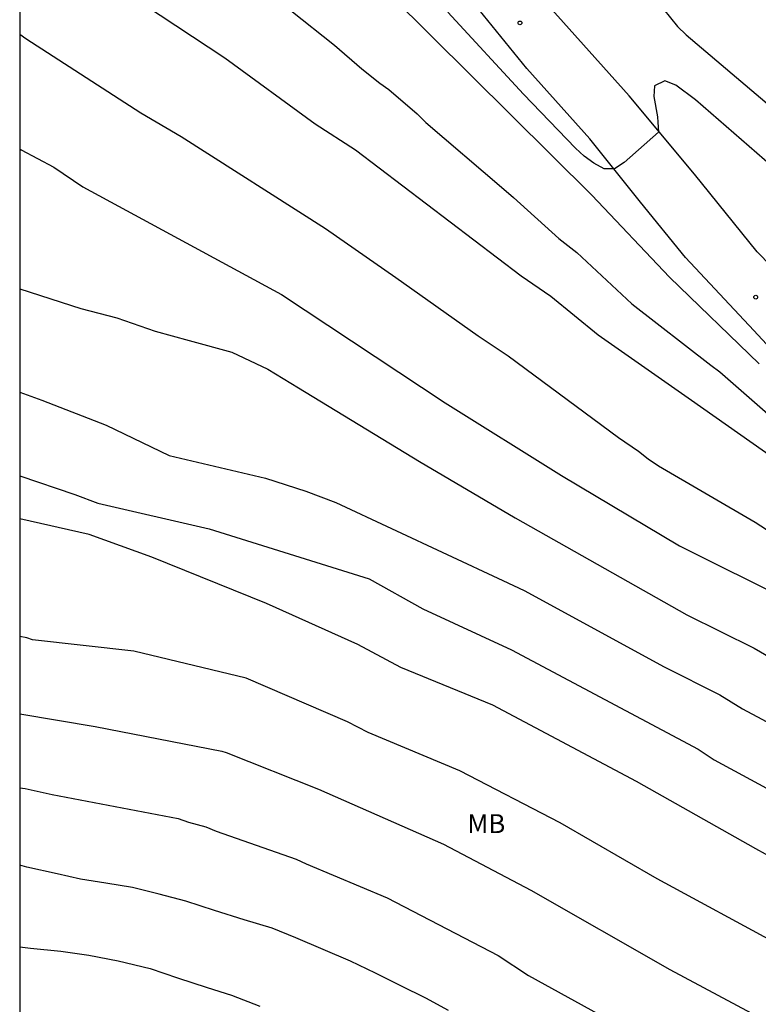
# Model space of a CAD drawing. Units: metres. Extents: x 578193 to 578545, y 4789040 to 4789291.
# Drawn here: x 578194 to 578223, y 4789183 to 4789222 of the extents above; entities that cross this region are included whole.
import ezdxf

# ---------------------------------------------------------------- set-up
doc = ezdxf.new("R2010")
doc.units = ezdxf.units.M
for name, color, linetype in [('010106', 9, 'Continuous'), ('020104', 34, 'Continuous'), ('020204', 9, 'Continuous'), ('060110', 9, 'Continuous'), ('100301', 7, 'Continuous')]:
    doc.layers.add(name, color=color, linetype=linetype)
doc.layers.add('020105', color=24, linetype='Continuous', lineweight=30)
doc.styles.add('ARIAL', font='ARIAL.TTF', dxfattribs={"height": 1})

# ---------------------------------------------------------------- blocks, each defined once
blk = doc.blocks.new('COTAPU')
blk.add_circle((0, 0), 0.075)

msp = doc.modelspace()

# ---------------------------------------------------------------- linework, layer by layer
at = {"layer": '010106', "flags": 128}
msp.add_lwpolyline([(578194.161, 4789040.461), (578544.152, 4789040.453), (578544.157, 4789290.446), (578194.167, 4789290.454)], close=True, dxfattribs=at)
at = {"layer": '020104', "flags": 128}
for points, elevation in [([(578207.275, 4789224.449), (578216.848, 4789214.95), (578219.925, 4789211.697), (578223.479, 4789208.261)], 178), ([(578203.175, 4789223.655), (578206.646, 4789220.895), (578207.724, 4789219.946), (578208.435, 4789219.39), (578208.794, 4789219.134), (578209.92, 4789218.167), (578210.265, 4789217.819), (578213.266, 4789215.263), (578213.747, 4789214.851), (578215.536, 4789213.228), (578216.256, 4789212.668), (578218.431, 4789210.635), (578221.567, 4789208.21), (578221.927, 4789207.936), (578225.634, 4789204.695)], 179), ([(578224.301, 4789215.812), (578220.961, 4789218.721), (578220.177, 4789219.299), (578219.744, 4789219.475), (578219.329, 4789219.282), (578219.306, 4789218.857), (578219.452, 4789218.047), (578219.468, 4789217.833), (578219.494, 4789217.447), (578218.134, 4789216.233), (578217.75, 4789215.99), (578217.338, 4789215.99), (578216.932, 4789216.216), (578216.546, 4789216.491), (578216.194, 4789216.802), (578214.133, 4789218.952), (578211.144, 4789222.204)], 177), ([(578219.686, 4789222.319), (578220.248, 4789221.633), (578220.594, 4789221.3), (578224.75, 4789217.777)], 176), ([(578194.165, 4789221.328), (578194.406, 4789221.157), (578198.971, 4789218.212), (578200.563, 4789217.27), (578206.281, 4789213.624), (578209.079, 4789211.682), (578212.336, 4789209.362), (578213.529, 4789208.577), (578217.906, 4789205.338), (578218.703, 4789204.793), (578219.085, 4789204.49), (578219.488, 4789204.214), (578223.324, 4789201.974), (578227.885, 4789199.027)], 181), ([(578194.165, 4789216.787), (578194.225, 4789216.747), (578195.521, 4789216.05), (578196.665, 4789215.271), (578204.536, 4789211.008), (578211.035, 4789206.717), (578215.649, 4789203.836), (578220.328, 4789201.041), (578224.748, 4789198.833), (578229.546, 4789196.259), (578229.992, 4789196.05), (578230.42, 4789195.805), (578235.388, 4789192.545), (578237.357, 4789191.153), (578239.197, 4789189.595), (578242.941, 4789185.655), (578243.851, 4789184.535), (578245.249, 4789183.212), (578249.165, 4789178.705)], 182), ([(578194.165, 4789211.232), (578196.583, 4789210.449), (578198.017, 4789210.075), (578199.53, 4789209.552), (578200.884, 4789209.179), (578202.578, 4789208.714), (578203.994, 4789208.05), (578205.214, 4789207.307), (578210.016, 4789204.39), (578213.805, 4789202.147), (578220.619, 4789198.31), (578223.281, 4789196.987), (578223.948, 4789196.599), (578229.676, 4789193.561), (578232.561, 4789191.861), (578233.765, 4789191.118), (578235.808, 4789189.856), (578238.51, 4789187.876), (578239.577, 4789186.932), (578240.237, 4789186.215), (578241.283, 4789185.25), (578242.961, 4789183.458), (578243.519, 4789182.928), (578244.212, 4789182.238)], 183), ([(578194.165, 4789207.135), (578195.039, 4789206.811), (578197.593, 4789205.822), (578200.087, 4789204.623), (578203.91, 4789203.727), (578205.503, 4789203.204), (578206.697, 4789202.756), (578213.315, 4789199.671), (578214.167, 4789199.275), (578219.717, 4789196.25), (578221.924, 4789195.133), (578222.826, 4789194.579), (578228.927, 4789191.315)], 184), ([(578238.469, 4789181.906), (578236.814, 4789182.96), (578234.133, 4789184.13), (578229.97, 4789185.768), (578226.794, 4789187.131), (578223.347, 4789189.024), (578218.617, 4789191.698), (578212.92, 4789194.718), (578209.274, 4789196.223), (578207.573, 4789197.125), (578203.943, 4789198.75), (578199.407, 4789200.597), (578196.92, 4789201.485), (578194.165, 4789202.117)], 186), ([(578233.786, 4789181.108), (578225.597, 4789184.509), (578224.314, 4789185.199), (578219.435, 4789187.842), (578215.593, 4789190.065), (578211.617, 4789192.116), (578207.985, 4789193.643), (578207.157, 4789194.067), (578203.144, 4789195.797), (578198.685, 4789196.87), (578194.67, 4789197.315), (578194.449, 4789197.395), (578194.165, 4789197.447)], 187), ([(578194.165, 4789194.384), (578197.157, 4789193.88), (578202.172, 4789192.901), (578202.345, 4789192.848), (578206.011, 4789191.396), (578210.972, 4789189.216), (578214.431, 4789187.392), (578219.942, 4789184.247), (578223.178, 4789182.51)], 188), ([(578194.165, 4789191.442), (578194.372, 4789191.421), (578195.454, 4789191.184), (578200.44, 4789190.234), (578200.853, 4789190.09), (578201.546, 4789189.898), (578201.956, 4789189.725), (578205.127, 4789188.618), (578205.517, 4789188.43), (578208.738, 4789187.084), (578213.136, 4789184.804), (578214.337, 4789184.01), (578218.629, 4789181.638)], 189), ([(578194.165, 4789185.143), (578194.586, 4789185.085), (578195.788, 4789184.971), (578196.901, 4789184.817), (578198.067, 4789184.587), (578199.339, 4789184.285), (578200.425, 4789183.915), (578201.589, 4789183.525), (578202.565, 4789183.233), (578203.685, 4789182.787)], 191)]:
    msp.add_lwpolyline(points, dxfattribs=dict(at, elevation=elevation))
at = {"layer": '020105', "flags": 128}
for points, elevation in [([(578194.165, 4789225.86), (578195.225, 4789225.073), (578202.292, 4789220.391), (578205.879, 4789217.77), (578207.479, 4789216.74), (578214.044, 4789211.75), (578215.217, 4789210.938), (578217.098, 4789209.408), (578220.667, 4789206.914), (578224.708, 4789204.067), (578226.342, 4789203.011), (578230.179, 4789199.851), (578233.648, 4789196.735)], 180), ([(578194.165, 4789203.813), (578196.342, 4789203.08), (578197.258, 4789202.733), (578201.68, 4789201.71), (578208.019, 4789199.729), (578210.144, 4789198.538), (578213.663, 4789196.917), (578221.058, 4789192.973), (578221.704, 4789192.559), (578227.143, 4789189.609)], 185), ([(578211.162, 4789182.613), (578210.262, 4789183.105), (578209.27, 4789183.595), (578208.272, 4789184.101), (578207.274, 4789184.581), (578206.2, 4789185.032), (578205.116, 4789185.5), (578204.174, 4789185.88), (578203.06, 4789186.208), (578201.89, 4789186.578), (578200.748, 4789186.95), (578199.696, 4789187.23), (578198.64, 4789187.498), (578197.573, 4789187.67), (578196.575, 4789187.83), (578195.643, 4789188.042), (578194.447, 4789188.306), (578194.165, 4789188.376)], 190)]:
    msp.add_lwpolyline(points, dxfattribs=dict(at, elevation=elevation))
at = {"layer": '060110'}
for points in [[(578251.833, 4789180.231, 181.786), (578249.291, 4789183.199, 181.684), (578247.285, 4789185.821, 181.462), (578245.653, 4789187.805, 181.128), (578243.501, 4789190.483, 180.674), (578240.781, 4789193.641, 179.986), (578238.216, 4789196.692, 179.37), (578235.638, 4789199.604, 178.88), (578232.594, 4789202.872, 178.47), (578230.662, 4789205.094, 178.178), (578228.368, 4789207.556, 177.928), (578226.23, 4789209.804, 177.716), (578223.4, 4789212.702, 177.492), (578220.922, 4789215.772, 177.232), (578218.327, 4789218.884, 176.83), (578215.161, 4789222.42, 176.354), (578212.105, 4789226.352, 176.08), (578209.027, 4789229.934, 175.764), (578205.849, 4789233.802, 175.548), (578202.897, 4789238, 175.288), (578199.934, 4789241.926, 175.014), (578197.21, 4789245.02, 174.898), (578194.634, 4789248.036, 174.7), (578194.166, 4789248.593, 174.67)], [(578247.665, 4789182.033, 181.646), (578245.805, 4789184.459, 181.592), (578244.121, 4789186.331, 181.134), (578241.417, 4789189.317, 180.648), (578239.205, 4789191.911, 180.134), (578236.964, 4789194.531, 179.558), (578234.566, 4789197.269, 179.046), (578231.63, 4789200.725, 178.562), (578228.92, 4789203.538, 178.184), (578225.782, 4789206.874, 177.818), (578223.274, 4789209.572, 177.58), (578220.566, 4789212.466, 177.386), (578218.779, 4789214.668, 177.246), (578216.763, 4789217.176, 176.79), (578214.273, 4789219.972, 176.482), (578212.039, 4789222.724, 176.234), (578209.579, 4789225.626, 175.996), (578207.609, 4789228.066, 175.752), (578205.515, 4789230.664, 175.544), (578203.739, 4789233.188, 175.448), (578201.233, 4789236.242, 175.272), (578198.886, 4789239.238, 175.048), (578196.226, 4789242.584, 174.868), (578194.166, 4789244.985, 174.695)]]:
    msp.add_polyline3d(points, dxfattribs=at)

# ---------------------------------------------------------------- block references
at = {"layer": '020204', "rotation": 359.9987685839998}
for p in [(578213.998, 4789221.773, 176.388), (578223.345, 4789210.901, 177.51)]:
    msp.add_blockref('COTAPU', p, dxfattribs=at)

# ---------------------------------------------------------------- texts
at = {"layer": '100301', "style": 'ARIAL'}
msp.add_text('MB', height=0.75, rotation=359.9988, dxfattribs=at).set_placement((578211.913, 4789189.652))

doc.saveas('drawing.dxf')
